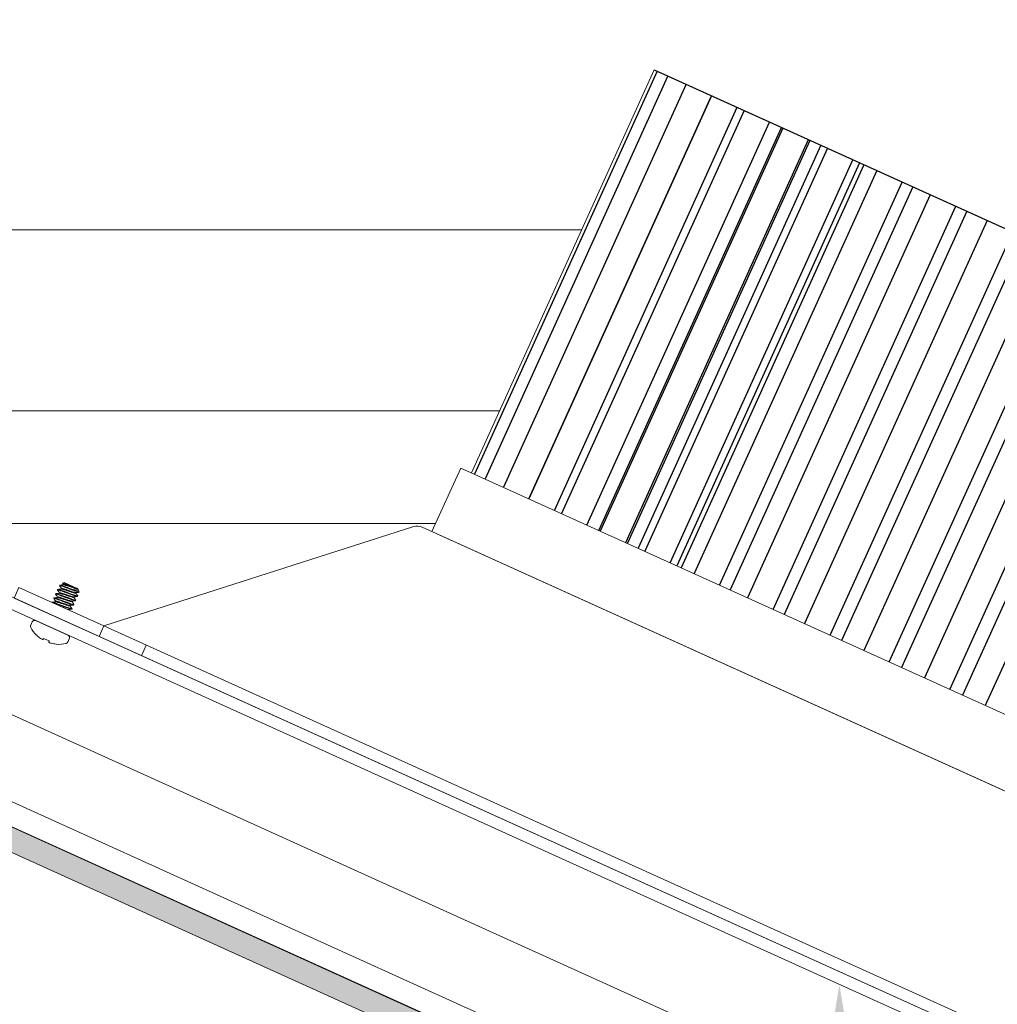
# Model space of a CAD drawing. Extents: x -27 to 75, y -91 to 40.
# Drawn here: x 49 to 55, y -6 to 0 of the extents above; entities that cross this region are included whole.
import ezdxf

# ---------------------------------------------------------------- set-up
doc = ezdxf.new("R2010")
doc.units = 0
doc.header["$LTSCALE"] = 0.25
doc.header["$MEASUREMENT"] = 0
doc.layers.get('0').update_dxf_attribs({"linetype": 'CONTINUOUS', "lineweight": 13})
doc.layers.get('DEFPOINTS').update_dxf_attribs({"linetype": 'CONTINUOUS'})
doc.layers.add('LED', color=7, linetype='CONTINUOUS')
doc.layers.add('Text', color=7, linetype='CONTINUOUS', lineweight=15)
doc.styles.add('ROMAND', font='romand.shx', dxfattribs={"oblique": 15})
doc.dimstyles.new('ROMAND', dxfattribs={"dimscale": 4.5, "dimtxt": 0.1875, "dimasz": 0.1875, "dimexe": 0.0625, "dimexo": 0.0625, "dimgap": 0.0625, "dimtad": 0, "dimtih": 1, "dimtoh": 1, "dimdec": 3, "dimzin": 0, "dimdsep": 46, "dimlunit": 4, "dimtxsty": 'ROMAND', "dimcen": 0, "dimadec": 0, "dimazin": 0, "dimtfac": 1, "dimtdec": 3, "dimtofl": 0, "dimtmove": 0, "dimatfit": 3, "dimfxl": 0, "dimtolj": 1, "dimtzin": 0, "dimarcsym": 0})

# ---------------------------------------------------------------- blocks, each defined once
blk = doc.blocks.new('*D8')
at = {"layer": 'DEFPOINTS', "color": 0}
for p in [(49.478, 1.3746), (51.0791, 1.3746)]:
    blk.add_point(p, dxfattribs=at)
at = {"layer": 'Text', "color": 0, "lineweight": -2}
blk.add_line((44.5409, 1.3746), (48.7749, 1.3746), dxfattribs=at)
at = {"layer": 'Text', "color": 0}
blk.add_solid([(48.7749, 1.4918), (48.7749, 1.2574), (49.478, 1.3746)], dxfattribs=at)
at = {"layer": 'Text', "color": 0, "insert": (38.0316, 1.3746), "char_height": 0.703125, "attachment_point": 5, "style": 'ROMAND'}
blk.add_mtext('\\A1;SAFETY CHAIN\\PENCASED IN A HEAT\\PSHRUNK LATEX SLEEVE', dxfattribs=at)
blk = doc.blocks.new('*D59')
at = {"layer": 'DEFPOINTS', "color": 0}
for p in [(53.7051, -2.0085), (53.7051, -5.5085)]:
    blk.add_point(p, dxfattribs=at)
at = {"layer": 'Text', "color": 0, "lineweight": -2}
for p, q in [((53.7051, -19.25), (53.7051, -6.2116)), ((53.002, -19.25), (53.7051, -19.25))]:
    blk.add_line(p, q, dxfattribs=at)
at = {"layer": 'Text', "color": 0}
blk.add_solid([(53.588, -6.2116), (53.8223, -6.2116), (53.7051, -5.5085)], dxfattribs=at)
at = {"layer": 'Text', "color": 0, "insert": (47.4335, -19.25), "char_height": 0.703125, "attachment_point": 5, "style": 'ROMAND'}
blk.add_mtext('\\A1;HIGH PERFORMANCE\\PSILICONE OPTICS\\PTYPE III OR V', dxfattribs=at)

msp = doc.modelspace()

# ---------------------------------------------------------------- hatches: boundary and pattern name
msp.add_hatch(color=256).paths.add_polyline_path([(46.7259, -3.5123), (46.6743, -3.6262), (59.6158, -9.4907), (59.6674, -9.3768)])

# ---------------------------------------------------------------- linework, layer by layer
at = {"color": 8}
for p, q in [((52.322, -1.4569), (48.9307, -1.4569)), ((48.6872, -2.4298), (51.8812, -2.4298)), ((49.5876, -3.3868), (49.6196, -3.4012))]:
    msp.add_line(p, q, dxfattribs=at)
for p, q in [((45.2955, -2.7294), (61.2, -9.9341)), ((45.2444, -2.8422), (61.1489, -10.0469)), ((51.5387, -3.0346), (48.9218, -3.0346)), ((49.5207, -3.3678), (49.522, -3.3649)), ((49.5207, -3.3678), (49.521, -3.3684)), ((49.5465, -3.3503), (49.5373, -3.3537)), ((49.5373, -3.3537), (49.542, -3.3603)), ((49.5375, -3.3544), (49.5419, -3.3605)), ((49.542, -3.3603), (49.5408, -3.3628)), ((49.6161, -3.3818), (49.5465, -3.3503)), ((49.6189, -3.3831), (49.6161, -3.3818)), ((49.4898, -3.4361), (49.4911, -3.4333)), ((49.5001, -3.4133), (49.5014, -3.4105)), ((49.5001, -3.4133), (49.5004, -3.414)), ((49.511, -3.4286), (49.5099, -3.4311)), ((49.5104, -3.3906), (49.5117, -3.3877)), ((49.5104, -3.3906), (49.5107, -3.3912)), ((49.5214, -3.4058), (49.5202, -3.4084)), ((49.5317, -3.383), (49.5305, -3.3856)), ((49.5977, -3.4301), (49.5988, -3.4275)), ((49.608, -3.4073), (49.6091, -3.4047)), ((49.6189, -3.4225), (49.6176, -3.4254)), ((49.6183, -3.3845), (49.6189, -3.3831)), ((49.6192, -3.3853), (49.6184, -3.3843)), ((49.6186, -3.4219), (49.6189, -3.4225)), ((49.6263, -3.4027), (49.6207, -3.3879)), ((49.4801, -3.4575), (49.4808, -3.456)), ((49.4898, -3.4361), (49.4901, -3.4367)), ((49.5007, -3.4513), (49.4996, -3.4539)), ((49.577, -3.4756), (49.5782, -3.473)), ((49.5873, -3.4528), (49.5885, -3.4503)), ((49.5983, -3.4681), (49.597, -3.4709)), ((49.598, -3.4675), (49.5983, -3.4681)), ((49.6086, -3.4453), (49.6073, -3.4482)), ((49.6083, -3.4448), (49.6086, -3.4453)), ((49.5674, -3.497), (49.5679, -3.4958)), ((49.588, -3.4909), (49.5867, -3.4937)), ((49.5877, -3.4902), (49.588, -3.4909)), ((49.3662, -3.5794), (49.3739, -3.5624)), ((49.3929, -3.5552), (49.5662, -3.6337)), ((49.3967, -3.6329), (49.3989, -3.6338)), ((49.4359, -3.6506), (49.4661, -3.6643)), ((49.5032, -3.6811), (49.5053, -3.6821)), ((49.5734, -3.6527), (49.5656, -3.6698)), ((49.9866, -3.6869), (49.9608, -3.7438)), ((48.7021, -3.8052), (59.4582, -8.6776))]:
    msp.add_line(p, q)
for points in [[(57.6155, -7.1425), (56.9191, -5.5406, 0.182621), (56.8879, -5.5093), (51.4663, -3.0535, 0.182621), (51.4222, -3.0507), (49.7589, -3.5837)], [(48.4888, -3.077), (58.956, -7.8183, 0.414214), (59.0387, -7.7872), (60.6892, -4.1435), (60.7461, -4.1693), (59.0957, -7.813, -0.414214), (58.9302, -7.8752), (48.4801, -3.1417)]]:
    msp.add_lwpolyline(points, format="xyb")
for points in [[(49.3034, -3.3774), (49.7589, -3.5837), (49.7331, -3.6406), (49.2776, -3.4343)], [(46.7259, -3.5123), (46.6743, -3.6262), (59.6158, -9.4907), (59.6674, -9.3768)], [(57.5897, -7.1994), (49.7331, -3.6406), (49.7589, -3.5837), (57.6155, -7.1425)]]:
    msp.add_lwpolyline(points, close=True)
for points in [[(49.4325, -3.6567), (49.4329, -3.6561), (49.4332, -3.6555), (49.4336, -3.6548), (49.434, -3.6541), (49.4344, -3.6533), (49.4349, -3.6525), (49.4354, -3.6516), (49.4359, -3.6506)], [(49.4661, -3.6643), (49.4657, -3.6653), (49.4654, -3.6663), (49.4651, -3.6672), (49.4648, -3.668), (49.4645, -3.6688), (49.4642, -3.6695), (49.464, -3.6702), (49.4638, -3.6708)]]:
    msp.add_lwpolyline(points)
for centre, radius, start, end in [((49.3793, -3.5854), 0.0144, 155.6312, 207.9214), ((49.5167, -3.5126), 0.1699, 207.9214, 225.0903), ((49.387, -3.5683), 0.0144, 65.6312, 155.6312), ((49.5172, -3.5113), 0.1704, 226.0002, 234.8556), ((49.5603, -3.6468), 0.0144, 335.6312, 65.6312), ((49.4971, -3.5297), 0.1439, 237.7224, 240.8758), ((49.4354, -3.628), 0.0289, 256.8439, 263.7035), ((49.4835, -3.6498), 0.0289, 227.5589, 234.4185), ((49.5167, -3.5385), 0.1439, 250.3866, 253.54), ((49.5172, -3.5113), 0.1704, 256.4067, 265.2622), ((49.5167, -3.5126), 0.1699, 266.172, 283.3409), ((49.5525, -3.6638), 0.0144, 283.3409, 335.6312)]:
    msp.add_arc(centre, radius, start, end)
for points, knots in [([(49.6196, -3.4012), (49.6165, -3.4003), (49.6126, -3.3991), (49.6038, -3.396), (49.5992, -3.3943), (49.5887, -3.3905), (49.583, -3.3884), (49.5713, -3.3841), (49.5654, -3.3819), (49.5572, -3.3789), (49.5545, -3.3779), (49.5495, -3.3761), (49.5471, -3.3752), (49.5402, -3.3727), (49.5359, -3.3713), (49.5287, -3.369), (49.5258, -3.3682), (49.5219, -3.3674), (49.5209, -3.3674), (49.5207, -3.3678)], [0, 0, 0, 0, 0.125, 0.125, 0.25, 0.25, 0.375, 0.375, 0.5, 0.5, 0.5625, 0.5625, 0.625, 0.625, 0.75, 0.75, 0.875, 0.875, 1, 1, 1, 1]), ([(49.5876, -3.3868), (49.5799, -3.3839), (49.5715, -3.3808), (49.5598, -3.3766), (49.5561, -3.3752), (49.5492, -3.3727), (49.546, -3.3715), (49.5368, -3.3683), (49.5314, -3.3666), (49.5241, -3.3647), (49.5222, -3.3645), (49.522, -3.3649)], [0, 0, 0, 0, 0.25, 0.25, 0.375, 0.375, 0.5, 0.5, 0.75, 0.75, 1, 1, 1, 1]), ([(49.6161, -3.3818), (49.6145, -3.3814), (49.6121, -3.3807), (49.606, -3.3786), (49.6023, -3.3773), (49.5901, -3.3727), (49.5804, -3.369), (49.5622, -3.362), (49.5538, -3.3588), (49.5417, -3.3546), (49.538, -3.3535), (49.5373, -3.3537)], [0, 0, 0, 0, 0.125, 0.125, 0.25, 0.25, 0.5, 0.5, 0.75, 0.75, 1, 1, 1, 1]), ([(49.6183, -3.3845), (49.6181, -3.3847), (49.6176, -3.385), (49.6151, -3.3848), (49.6114, -3.384), (49.6065, -3.3827), (49.6007, -3.3809), (49.5942, -3.3787), (49.587, -3.3763), (49.5795, -3.3738), (49.5719, -3.3713), (49.5648, -3.3689), (49.5583, -3.3668), (49.5525, -3.365), (49.5476, -3.3636), (49.5439, -3.3629), (49.5419, -3.3626), (49.5416, -3.3628), (49.5415, -3.3628)], [0, 0, 0, 0, 0.064391, 0.1309473, 0.1984118, 0.2654191, 0.3306589, 0.3944438, 0.4604084, 0.5277198, 0.5950312, 0.6609958, 0.7247807, 0.7900205, 0.8570278, 0.9244923, 0.9910486, 1, 1, 1, 1]), ([(49.542, -3.3603), (49.5421, -3.3599), (49.543, -3.3598), (49.5462, -3.3602), (49.5485, -3.3607), (49.5542, -3.3622), (49.5576, -3.3633), (49.5648, -3.3656), (49.5688, -3.367), (49.5774, -3.3698), (49.5819, -3.3713), (49.5906, -3.3742), (49.5948, -3.3756), (49.6022, -3.3781), (49.6056, -3.3792), (49.6117, -3.3809), (49.6143, -3.3815), (49.6161, -3.3818)], [0, 0, 0, 0, 0.125, 0.125, 0.25, 0.25, 0.375, 0.375, 0.5, 0.5, 0.625, 0.625, 0.75, 0.75, 0.875, 0.875, 1, 1, 1, 1]), ([(49.5983, -3.4681), (49.5981, -3.4685), (49.5966, -3.4684), (49.591, -3.4671), (49.5868, -3.4658), (49.5794, -3.4633), (49.5767, -3.4624), (49.5711, -3.4603), (49.5682, -3.4593), (49.5588, -3.4558), (49.5517, -3.4533), (49.5376, -3.4481), (49.5306, -3.4455), (49.5212, -3.4421), (49.5183, -3.441), (49.5127, -3.439), (49.51, -3.438), (49.5025, -3.4355), (49.4984, -3.4343), (49.4927, -3.4329), (49.4913, -3.4328), (49.4911, -3.4333)], [0, 0, 0, 0, 0.125, 0.125, 0.25, 0.25, 0.3125, 0.3125, 0.375, 0.375, 0.5, 0.5, 0.625, 0.625, 0.6875, 0.6875, 0.75, 0.75, 0.875, 0.875, 1, 1, 1, 1]), ([(49.6073, -3.4482), (49.6071, -3.4486), (49.6057, -3.4485), (49.6, -3.4471), (49.5959, -3.4459), (49.5884, -3.4434), (49.5857, -3.4424), (49.5801, -3.4404), (49.5772, -3.4394), (49.5678, -3.4359), (49.5608, -3.4333), (49.5466, -3.4282), (49.5396, -3.4256), (49.5302, -3.4221), (49.5273, -3.4211), (49.5217, -3.4191), (49.519, -3.4181), (49.5115, -3.4156), (49.5074, -3.4143), (49.5018, -3.413), (49.5003, -3.4129), (49.5001, -3.4133)], [0, 0, 0, 0, 0.125, 0.125, 0.25, 0.25, 0.3125, 0.3125, 0.375, 0.375, 0.5, 0.5, 0.625, 0.625, 0.6875, 0.6875, 0.75, 0.75, 0.875, 0.875, 1, 1, 1, 1]), ([(49.6086, -3.4453), (49.6084, -3.4457), (49.6069, -3.4456), (49.6013, -3.4443), (49.5972, -3.443), (49.5897, -3.4405), (49.587, -3.4396), (49.5814, -3.4376), (49.5785, -3.4365), (49.5691, -3.4331), (49.5621, -3.4305), (49.5479, -3.4253), (49.5409, -3.4227), (49.5315, -3.4193), (49.5286, -3.4182), (49.523, -3.4162), (49.5203, -3.4153), (49.5128, -3.4128), (49.5087, -3.4115), (49.5031, -3.4102), (49.5016, -3.4101), (49.5014, -3.4105)], [0, 0, 0, 0, 0.125, 0.125, 0.25, 0.25, 0.3125, 0.3125, 0.375, 0.375, 0.5, 0.5, 0.625, 0.625, 0.6875, 0.6875, 0.75, 0.75, 0.875, 0.875, 1, 1, 1, 1]), ([(49.6176, -3.4254), (49.6174, -3.4258), (49.616, -3.4257), (49.6103, -3.4244), (49.6062, -3.4231), (49.5987, -3.4206), (49.596, -3.4197), (49.5904, -3.4176), (49.5875, -3.4166), (49.5781, -3.4131), (49.5711, -3.4106), (49.557, -3.4054), (49.5499, -3.4028), (49.5405, -3.3994), (49.5376, -3.3983), (49.532, -3.3963), (49.5293, -3.3953), (49.5219, -3.3928), (49.5177, -3.3916), (49.5121, -3.3902), (49.5106, -3.3901), (49.5104, -3.3906)], [0, 0, 0, 0, 0.125, 0.125, 0.25, 0.25, 0.3125, 0.3125, 0.375, 0.375, 0.5, 0.5, 0.625, 0.625, 0.6875, 0.6875, 0.75, 0.75, 0.875, 0.875, 1, 1, 1, 1]), ([(49.5873, -3.4528), (49.5871, -3.453), (49.5867, -3.4533), (49.5842, -3.4531), (49.5805, -3.4523), (49.5755, -3.451), (49.5697, -3.4492), (49.5632, -3.447), (49.5561, -3.4446), (49.5485, -3.4421), (49.541, -3.4396), (49.5339, -3.4373), (49.5274, -3.4351), (49.5216, -3.4333), (49.5166, -3.4319), (49.513, -3.4312), (49.511, -3.4309), (49.5106, -3.4311), (49.5106, -3.4311)], [0, 0, 0, 0, 0.064396, 0.130957, 0.198426, 0.265439, 0.330683, 0.394473, 0.460442, 0.527759, 0.595075, 0.661045, 0.724834, 0.790079, 0.857091, 0.92456, 0.991122, 1, 1, 1, 1]), ([(49.5878, -3.4503), (49.5878, -3.4503), (49.5874, -3.4505), (49.5854, -3.4502), (49.5818, -3.4495), (49.5768, -3.4481), (49.571, -3.4463), (49.5645, -3.4442), (49.5574, -3.4418), (49.5498, -3.4393), (49.5423, -3.4368), (49.5352, -3.4344), (49.5287, -3.4322), (49.5229, -3.4304), (49.5179, -3.4291), (49.5142, -3.4283), (49.5117, -3.4281), (49.5113, -3.4284), (49.511, -3.4286)], [0, 0, 0, 0, 0.008266, 0.074869, 0.14238, 0.209433, 0.274718, 0.338547, 0.404558, 0.471915, 0.539273, 0.605284, 0.669113, 0.734397, 0.801451, 0.868962, 0.935565, 1, 1, 1, 1]), ([(49.6189, -3.4225), (49.6187, -3.423), (49.6173, -3.4229), (49.6116, -3.4215), (49.6075, -3.4203), (49.6, -3.4178), (49.5973, -3.4168), (49.5917, -3.4148), (49.5888, -3.4137), (49.5794, -3.4103), (49.5724, -3.4077), (49.5582, -3.4025), (49.5512, -3.4), (49.5418, -3.3965), (49.5389, -3.3955), (49.5333, -3.3934), (49.5306, -3.3925), (49.5232, -3.39), (49.519, -3.3887), (49.5134, -3.3874), (49.5119, -3.3873), (49.5117, -3.3877)], [0, 0, 0, 0, 0.125, 0.125, 0.25, 0.25, 0.3125, 0.3125, 0.375, 0.375, 0.5, 0.5, 0.625, 0.625, 0.6875, 0.6875, 0.75, 0.75, 0.875, 0.875, 1, 1, 1, 1]), ([(49.5977, -3.4301), (49.5974, -3.4302), (49.597, -3.4306), (49.5945, -3.4303), (49.5908, -3.4295), (49.5858, -3.4282), (49.58, -3.4264), (49.5735, -3.4242), (49.5664, -3.4219), (49.5589, -3.4194), (49.5513, -3.4168), (49.5442, -3.4145), (49.5377, -3.4123), (49.5319, -3.4105), (49.5269, -3.4092), (49.5233, -3.4084), (49.5213, -3.4082), (49.5209, -3.4083), (49.5209, -3.4083)], [0, 0, 0, 0, 0.064406, 0.130978, 0.198459, 0.265482, 0.330737, 0.394537, 0.460517, 0.527844, 0.595172, 0.661152, 0.724952, 0.790207, 0.85723, 0.92471, 0.991282, 1, 1, 1, 1]), ([(49.5981, -3.4275), (49.5981, -3.4276), (49.5977, -3.4277), (49.5957, -3.4274), (49.5921, -3.4267), (49.5871, -3.4254), (49.5813, -3.4236), (49.5748, -3.4214), (49.5677, -3.419), (49.5602, -3.4165), (49.5526, -3.414), (49.5455, -3.4116), (49.539, -3.4095), (49.5332, -3.4077), (49.5282, -3.4063), (49.5245, -3.4056), (49.522, -3.4053), (49.5216, -3.4056), (49.5214, -3.4058)], [0, 0, 0, 0, 0.00895, 0.075507, 0.142971, 0.209979, 0.275218, 0.339003, 0.404968, 0.47228, 0.539591, 0.605556, 0.669341, 0.734581, 0.801588, 0.869053, 0.935609, 1, 1, 1, 1]), ([(49.608, -3.4073), (49.6078, -3.4075), (49.6073, -3.4078), (49.6048, -3.4075), (49.6011, -3.4068), (49.5961, -3.4054), (49.5903, -3.4036), (49.5839, -3.4015), (49.5767, -3.3991), (49.5692, -3.3966), (49.5616, -3.3941), (49.5545, -3.3917), (49.548, -3.3895), (49.5422, -3.3877), (49.5373, -3.3864), (49.5336, -3.3857), (49.5316, -3.3854), (49.5313, -3.3855), (49.5312, -3.3856)], [0, 0, 0, 0, 0.064437, 0.13104, 0.198552, 0.265607, 0.330893, 0.394723, 0.460734, 0.528093, 0.595452, 0.661463, 0.725293, 0.790579, 0.857634, 0.925146, 0.99175, 1, 1, 1, 1]), ([(49.6084, -3.4048), (49.6084, -3.4048), (49.608, -3.4049), (49.606, -3.4047), (49.6024, -3.4039), (49.5974, -3.4026), (49.5916, -3.4008), (49.5851, -3.3986), (49.578, -3.3963), (49.5705, -3.3937), (49.5629, -3.3912), (49.5558, -3.3889), (49.5493, -3.3867), (49.5435, -3.3849), (49.5386, -3.3836), (49.5348, -3.3828), (49.5324, -3.3825), (49.5319, -3.3829), (49.5317, -3.383)], [0, 0, 0, 0, 0.007493, 0.074147, 0.141711, 0.208817, 0.274152, 0.338031, 0.404093, 0.471503, 0.538914, 0.604976, 0.668854, 0.73419, 0.801296, 0.86886, 0.935514, 1, 1, 1, 1]), ([(49.6191, -3.3854), (49.6195, -3.3859), (49.6205, -3.3872), (49.6211, -3.3887), (49.621, -3.3902), (49.6198, -3.3913), (49.6175, -3.3919), (49.614, -3.3921), (49.6093, -3.3916), (49.6036, -3.3906), (49.5978, -3.3892), (49.5925, -3.3879), (49.5893, -3.3872), (49.5876, -3.3868)], [0, 0, 0, 0, 0.057911, 0.14314, 0.230205, 0.329138, 0.430564, 0.536364, 0.64523, 0.751076, 0.859801, 0.929603, 1, 1, 1, 1]), ([(49.588, -3.4909), (49.5878, -3.4913), (49.5863, -3.4912), (49.5807, -3.4898), (49.5765, -3.4886), (49.569, -3.4861), (49.5664, -3.4851), (49.5608, -3.4831), (49.5579, -3.4821), (49.5485, -3.4786), (49.5414, -3.476), (49.5273, -3.4709), (49.5203, -3.4683), (49.5109, -3.4648), (49.508, -3.4638), (49.5024, -3.4618), (49.4997, -3.4608), (49.4922, -3.4583), (49.488, -3.457), (49.4824, -3.4557), (49.481, -3.4556), (49.4808, -3.456)], [0, 0, 0, 0, 0.125, 0.125, 0.25, 0.25, 0.3125, 0.3125, 0.375, 0.375, 0.5, 0.5, 0.625, 0.625, 0.6875, 0.6875, 0.75, 0.75, 0.875, 0.875, 1, 1, 1, 1]), ([(49.5867, -3.4937), (49.5865, -3.4941), (49.585, -3.494), (49.5794, -3.4927), (49.5752, -3.4914), (49.5678, -3.4889), (49.5651, -3.488), (49.5595, -3.486), (49.5566, -3.4849), (49.5472, -3.4815), (49.5401, -3.4789), (49.526, -3.4737), (49.519, -3.4711), (49.5096, -3.4677), (49.5067, -3.4666), (49.5011, -3.4646), (49.4984, -3.4637), (49.491, -3.4612), (49.4869, -3.4599), (49.4841, -3.4593)], [0, 0, 0, 0, 0.125, 0.125, 0.25, 0.25, 0.3125, 0.3125, 0.375, 0.375, 0.5, 0.5, 0.625, 0.625, 0.6875, 0.6875, 0.75, 0.75, 0.8723617, 0.8723617, 0.8723617, 0.8723617]), ([(49.597, -3.4709), (49.5968, -3.4713), (49.5953, -3.4713), (49.5897, -3.4699), (49.5856, -3.4687), (49.5781, -3.4661), (49.5754, -3.4652), (49.5698, -3.4632), (49.5669, -3.4621), (49.5575, -3.4587), (49.5505, -3.4561), (49.5363, -3.4509), (49.5293, -3.4484), (49.5199, -3.4449), (49.517, -3.4438), (49.5114, -3.4418), (49.5087, -3.4409), (49.5012, -3.4384), (49.4971, -3.4371), (49.4914, -3.4358), (49.49, -3.4357), (49.4898, -3.4361)], [0, 0, 0, 0, 0.125, 0.125, 0.25, 0.25, 0.3125, 0.3125, 0.375, 0.375, 0.5, 0.5, 0.625, 0.625, 0.6875, 0.6875, 0.75, 0.75, 0.875, 0.875, 1, 1, 1, 1]), ([(49.577, -3.4756), (49.5768, -3.4758), (49.5763, -3.4761), (49.5739, -3.4759), (49.5701, -3.4751), (49.5652, -3.4738), (49.5594, -3.472), (49.5529, -3.4698), (49.5458, -3.4674), (49.5382, -3.4649), (49.5307, -3.4624), (49.5236, -3.46), (49.5171, -3.4579), (49.5113, -3.4561), (49.5063, -3.4547), (49.5027, -3.454), (49.5007, -3.4537), (49.5003, -3.4539), (49.5003, -3.4539)], [0, 0, 0, 0, 0.064448, 0.131063, 0.198587, 0.265654, 0.330951, 0.394793, 0.460816, 0.528186, 0.595557, 0.66158, 0.725422, 0.790719, 0.857786, 0.92531, 0.991925, 1, 1, 1, 1]), ([(49.5775, -3.4731), (49.5775, -3.4731), (49.5771, -3.4733), (49.5751, -3.473), (49.5714, -3.4722), (49.5665, -3.4709), (49.5607, -3.4691), (49.5542, -3.4669), (49.5471, -3.4646), (49.5395, -3.4621), (49.532, -3.4595), (49.5249, -3.4572), (49.5184, -3.455), (49.5126, -3.4532), (49.5076, -3.4519), (49.5039, -3.4511), (49.5014, -3.4509), (49.501, -3.4512), (49.5007, -3.4513)], [0, 0, 0, 0, 0.009082, 0.07563, 0.143085, 0.210084, 0.275315, 0.339091, 0.405047, 0.47235, 0.539652, 0.605608, 0.669385, 0.734616, 0.801614, 0.86907, 0.935618, 1, 1, 1, 1]), ([(49.5672, -3.4959), (49.5671, -3.4959), (49.5668, -3.496), (49.5657, -3.4959), (49.5646, -3.4957), (49.5645, -3.4957)], [0, 0, 0, 0, 0.00789137, 0.07451892, 0.07733909, 0.07733909, 0.07733909, 0.07733909])]:
    msp.add_open_spline(points, degree=3, knots=knots, dxfattribs=at)
for points, knots in [([(49.5209, -3.3683), (49.5228, -3.3709), (49.5263, -3.3759), (49.5298, -3.3809), (49.5315, -3.3833)], [0, 0, 0, 0, 0.517917, 1, 1, 1, 1]), ([(49.5414, -3.3628), (49.5383, -3.3631), (49.532, -3.3637), (49.5257, -3.3644), (49.5226, -3.3647)], [0, 0, 0, 0, 0.499434, 1, 1, 1, 1]), ([(49.5375, -3.3543), (49.5374, -3.3542), (49.5371, -3.3539), (49.5372, -3.3538), (49.5373, -3.3537)], [0, 0, 0, 0, 0.283297, 1, 1, 1, 1]), ([(49.5105, -3.4311), (49.5078, -3.4314), (49.5015, -3.432), (49.4952, -3.4327), (49.4916, -3.433)], [0, 0, 0, 0, 0.437684, 1, 1, 1, 1]), ([(49.5003, -3.4139), (49.5021, -3.4165), (49.5057, -3.4215), (49.5092, -3.4265), (49.5109, -3.4289)], [0, 0, 0, 0, 0.5187519, 1, 1, 1, 1]), ([(49.5208, -3.4083), (49.5177, -3.4086), (49.5114, -3.4093), (49.5051, -3.4099), (49.5019, -3.4102)], [0, 0, 0, 0, 0.4993859, 1, 1, 1, 1]), ([(49.5106, -3.3911), (49.5124, -3.3937), (49.516, -3.3987), (49.5195, -3.4037), (49.5212, -3.4061)], [0, 0, 0, 0, 0.5184704, 1, 1, 1, 1]), ([(49.5311, -3.3855), (49.528, -3.3859), (49.5217, -3.3865), (49.5154, -3.3872), (49.5123, -3.3875)], [0, 0, 0, 0, 0.499352, 1, 1, 1, 1]), ([(49.6085, -3.4449), (49.6066, -3.4423), (49.6031, -3.4373), (49.5995, -3.4322), (49.5978, -3.4298)], [0, 0, 0, 0, 0.514857, 1, 1, 1, 1]), ([(49.5982, -3.4276), (49.6013, -3.4272), (49.6076, -3.4266), (49.6139, -3.426), (49.6171, -3.4256)], [0, 0, 0, 0, 0.4870383, 1, 1, 1, 1]), ([(49.6187, -3.422), (49.6169, -3.4194), (49.6133, -3.4144), (49.6098, -3.4094), (49.6081, -3.407)], [0, 0, 0, 0, 0.518167, 1, 1, 1, 1]), ([(49.6085, -3.4048), (49.6116, -3.4045), (49.6174, -3.4039), (49.6233, -3.4033), (49.6259, -3.403)], [0, 0, 0, 0, 0.5404627, 1, 1, 1, 1]), ([(49.6196, -3.4012), (49.6209, -3.4017), (49.6236, -3.4025), (49.6257, -3.403), (49.6266, -3.4031), (49.6263, -3.4028), (49.6262, -3.4027)], [0, 0, 0, 0, 0.307879, 0.624686, 0.932565, 1, 1, 1, 1]), ([(49.5002, -3.4538), (49.4971, -3.4542), (49.4908, -3.4548), (49.4845, -3.4555), (49.4813, -3.4558)], [0, 0, 0, 0, 0.4993434, 1, 1, 1, 1]), ([(49.49, -3.4367), (49.4916, -3.4389), (49.4951, -3.4439), (49.4987, -3.4489), (49.5006, -3.4516)], [0, 0, 0, 0, 0.452946, 1, 1, 1, 1]), ([(49.5878, -3.4903), (49.5859, -3.4877), (49.5824, -3.4827), (49.5789, -3.4777), (49.5772, -3.4753)], [0, 0, 0, 0, 0.518015, 1, 1, 1, 1]), ([(49.5776, -3.4731), (49.578, -3.4731), (49.5788, -3.473), (49.5802, -3.4727), (49.582, -3.4724), (49.5843, -3.4721), (49.587, -3.4719), (49.59, -3.4717), (49.5934, -3.4715), (49.5953, -3.4713), (49.5965, -3.4712)], [0, 0, 0, 0, 0.123799, 0.230206, 0.323726, 0.414237, 0.515758, 0.641431, 0.800743, 1, 1, 1, 1]), ([(49.5981, -3.4675), (49.5963, -3.4649), (49.5927, -3.46), (49.5892, -3.455), (49.5875, -3.4526)], [0, 0, 0, 0, 0.518797, 1, 1, 1, 1]), ([(49.5879, -3.4503), (49.591, -3.45), (49.5973, -3.4494), (49.6036, -3.4487), (49.6068, -3.4484)], [0, 0, 0, 0, 0.499326, 1, 1, 1, 1]), ([(49.5672, -3.4959), (49.5704, -3.4956), (49.5767, -3.4949), (49.583, -3.4943), (49.5861, -3.4939)], [0, 0, 0, 0, 0.499345, 1, 1, 1, 1]), ([(49.4288, -3.6562), (49.4286, -3.6561), (49.4284, -3.6561), (49.4282, -3.656), (49.428, -3.6558), (49.4277, -3.6557), (49.4274, -3.6556), (49.4273, -3.6555), (49.4272, -3.6554), (49.4271, -3.6554)], [0, 0, 0, 0, 0.00002970075, 0.00002970075, 0.00002970075, 0.00005940297, 0.00005940297, 0.00005940297, 0.00006914909, 0.00006914909, 0.00006914909, 0.00006914909]), ([(49.4684, -3.6741), (49.468, -3.674), (49.4677, -3.6739), (49.4674, -3.6737), (49.4672, -3.6736), (49.467, -3.6735), (49.4668, -3.6734), (49.4667, -3.6734), (49.4667, -3.6733), (49.4667, -3.6733)], [0, 0, 0, 0, 0.00002970075, 0.00002970075, 0.00002970075, 0.00005940297, 0.00005940297, 0.00005940297, 0.00006914909, 0.00006914909, 0.00006914909, 0.00006914909])]:
    msp.add_open_spline(points, degree=3, knots=knots)
for points in [[(49.4203, -3.6513), (49.4199, -3.6511), (49.4195, -3.6509), (49.4191, -3.6506)], [(49.4325, -3.6567), (49.4325, -3.6567), (49.4324, -3.6568), (49.4322, -3.6567)], [(49.464, -3.6711), (49.4638, -3.671), (49.4638, -3.6709), (49.4638, -3.6708)], [(49.4772, -3.6769), (49.4768, -3.6768), (49.4763, -3.6767), (49.4759, -3.6765)]]:
    msp.add_open_spline(points, degree=3)
at = {"layer": 'LED', "linetype": 'Continuous', "lineweight": 15}
msp.add_line((52.7109, -0.5983), (51.7309, -2.7617), dxfattribs=at)
at = {"layer": 'LED', "color": 8}
for p, q in [((52.7266, -0.6054), (51.7467, -2.7688)), ((52.784, -0.6314), (51.8041, -2.7948)), ((52.8822, -0.6759), (51.9023, -2.8393)), ((52.039, -2.9012), (53.0189, -0.7378)), ((53.0195, -0.738), (52.0395, -2.9014)), ((52.1762, -2.9634), (53.1562, -0.8)), ((53.1936, -0.8169), (52.2137, -2.9803)), ((52.3504, -3.0423), (53.3303, -0.8788)), ((52.4145, -3.0713), (53.3945, -0.9079)), ((53.4017, -0.9112), (52.4218, -3.0746)), ((52.5585, -3.1365), (53.5385, -0.9731)), ((52.5674, -3.1405), (53.5473, -0.9771)), ((53.6048, -1.0032), (52.6248, -3.1666)), ((53.6405, -1.0193), (52.6605, -3.1827)), ((52.7972, -3.2447), (53.7772, -1.0813)), ((53.8124, -1.0972), (52.8324, -3.2606)), ((53.836, -1.1079), (52.8561, -3.2713)), ((53.905, -1.1392), (52.9251, -3.3026)), ((53.0618, -3.3645), (54.0418, -1.2011)), ((54.099, -1.227), (53.1191, -3.3904)), ((54.1927, -1.2695), (53.2127, -3.4329)), ((53.3494, -3.4948), (54.3294, -1.3314)), ((54.3881, -1.358), (53.4081, -3.5214)), ((54.4979, -1.4077), (53.5179, -3.5711)), ((53.6546, -3.633), (54.6346, -1.4696)), ((54.6967, -1.4978), (53.7168, -3.6612)), ((54.8156, -1.5516), (53.8357, -3.7151)), ((53.9724, -3.777), (54.9524, -1.6136)), ((55.018, -1.6433), (54.0381, -3.8067)), ((55.1408, -1.6989), (54.1608, -3.8623)), ((54.2975, -3.9242), (55.2775, -1.7608)), ((55.3448, -1.7913), (54.3648, -3.9547)), ((55.4679, -1.8471), (54.4879, -4.0105))]:
    msp.add_line(p, q, dxfattribs=at)
at = {"layer": 'LED'}
msp.add_line((52.7109, -0.5983), (57.9486, -2.9708), dxfattribs=at)
at = {"layer": 'LED', "linetype": 'Continuous', "lineweight": 15}
msp.add_lwpolyline([(51.674, -2.7359), (57.0256, -5.16), (56.8709, -5.5015), (51.5193, -3.0775)], close=True, dxfattribs=at)

# ---------------------------------------------------------------- dimensions: what is measured, and where the dimension line sits
at = {"layer": 'Text'}
for p1, p2, text, picture, middle in [((51.0791, 1.3746), (49.478, 1.3746), 'SAFETY CHAIN\\PENCASED IN A HEAT\\PSHRUNK LATEX SLEEVE', '*D8', (38.0316, 1.3746)), ((53.7051, -2.0085), (53.7051, -5.5085), 'HIGH PERFORMANCE\\PSILICONE OPTICS\\PTYPE III OR V', '*D59', (47.4335, -19.25))]:
    dim = msp.add_diameter_dim_2p(p1=p1, p2=p2, text=text, dimstyle='ROMAND', override={"dimscale": 3.75}, dxfattribs=at)
    dim.commit()
    dim.dimension.update_dxf_attribs({"geometry": picture, "text_midpoint": middle, "dimtype": 163})

doc.saveas('drawing.dxf')
